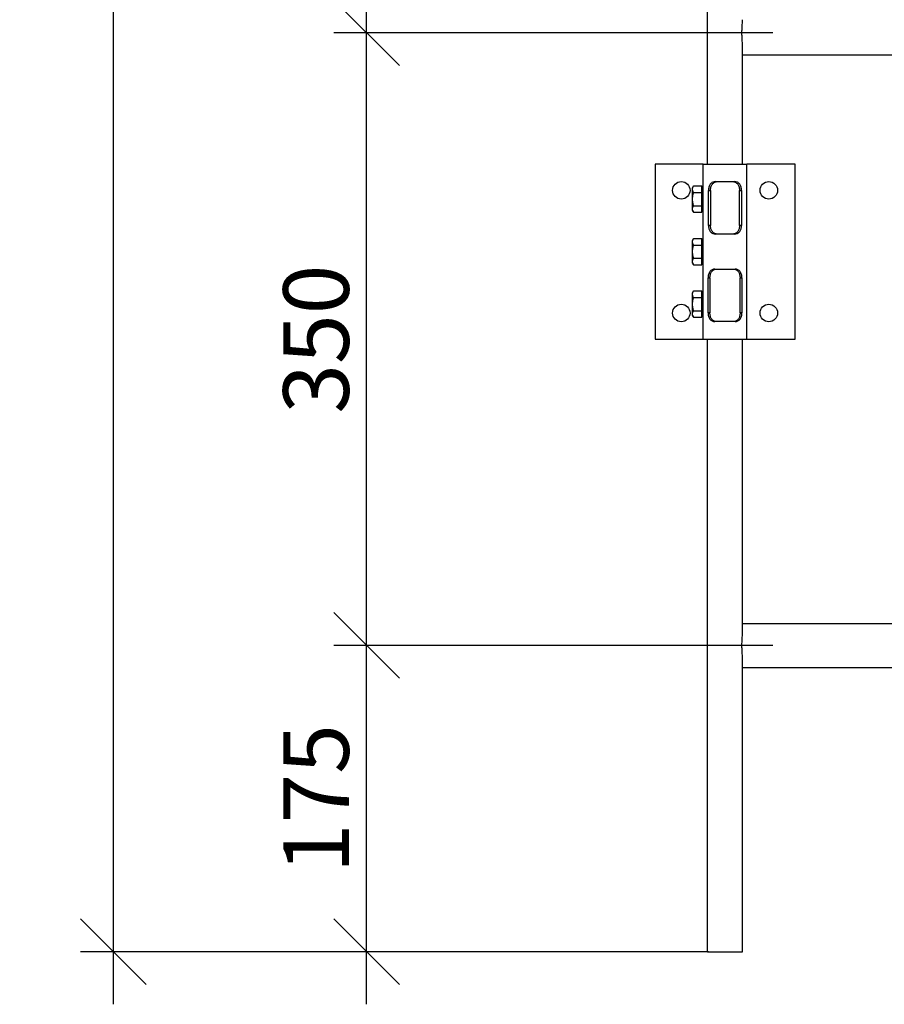
# Model space of a CAD drawing. Units: millimetres. Extents: x 39870 to 44325, y 31216 to 34366.
# Drawn here: x 41145 to 41639, y 32096 to 32658 of the extents above; entities that cross this region are included whole.
import ezdxf

# ---------------------------------------------------------------- set-up
doc = ezdxf.new("R2010")
doc.units = ezdxf.units.MM
doc.layers.add('Visible', color=7, linetype='Continuous', lineweight=35)
doc.styles.add('SPDS', font='spds.shx', dxfattribs={"oblique": 15})
doc.dimstyles.new('1-20', dxfattribs={"dimscale": 100, "dimtxt": 2.5, "dimasz": 2.5, "dimexe": 1.25, "dimexo": 0.625, "dimtad": 1, "dimdec": 0, "dimlfac": 0.2, "dimrnd": 0.001, "dimdsep": 46, "dimtxsty": 'SPDS', "dimblk": 'OBLIQUE', "dimcen": 2.5, "dimdle": 2, "dimclrd": 256, "dimclre": 256, "dimadec": 0, "dimazin": 2, "dimtfac": 1, "dimtdec": 0, "dimtmove": 1, "dimatfit": 3, "dimldrblk": 'DOT', "dimfxl": 1.25, "dimtolj": 1, "dimtzin": 0, "dimlwd": -1, "dimlwe": -1, "dimarcsym": 0})

# ---------------------------------------------------------------- blocks, each defined once
blk = doc.blocks.new('_Oblique')
at = {"color": 0, "linetype": 'ByBlock', "lineweight": -2}
blk.add_line((-0.5, -0.5), (0.5, 0.5), dxfattribs=at)
blk = doc.blocks.new('*D29')
at = {"ltscale": 20, "transparency": 16777216}
for p, q in [((41343.35, 32095.7), (41343.35, 32330.7)), ((41575.48, 32300.7), (41324.6, 32300.7)), ((41538.73, 32125.7), (41324.6, 32125.7))]:
    blk.add_line(p, q, dxfattribs=at)
at = {"layer": 'Defpoints', "color": 0, "ltscale": 20, "transparency": 16777216}
for p in [(41343.35, 32300.7), (41584.85, 32300.7, 150.25), (41548.11, 32125.7, 160.25)]:
    blk.add_point(p, dxfattribs=at)
at = {"ltscale": 20, "transparency": 16777216, "xscale": 37.5, "yscale": 37.5, "zscale": 37.5}
for p, rotation in [((41343.35, 32300.7), 90), ((41343.35, 32125.7), 270)]:
    blk.add_blockref('_Oblique', p, dxfattribs=dict(at, rotation=rotation))
at = {"color": 0, "lineweight": 15, "ltscale": 20, "transparency": 16777216, "insert": (41314.45, 32213.2), "char_height": 37.5, "attachment_point": 5, "rotation": 90, "style": 'SPDS'}
blk.add_mtext('\\A1;175', dxfattribs=at)
blk = doc.blocks.new('_Dot')
at = {"color": 0, "linetype": 'ByBlock', "lineweight": -2}
blk.add_line((-0.5, 0), (-1, 0), dxfattribs=at)
at = {"color": 0, "linetype": 'ByBlock', "const_width": 0.5}
blk.add_lwpolyline([(-0.25, 0, 1), (0.25, 0, 1)], format="xyb", close=True, dxfattribs=at)
blk = doc.blocks.new('*D23')
at = {"ltscale": 20, "transparency": 16777216}
for p, q in [((41343.35, 32270.7), (41343.35, 32680.7)), ((41575.48, 32650.7), (41324.6, 32650.7)), ((41575.48, 32300.7), (41324.6, 32300.7))]:
    blk.add_line(p, q, dxfattribs=at)
at = {"layer": 'Defpoints', "color": 0, "ltscale": 20, "transparency": 16777216}
for p in [(41343.35, 32650.7), (41584.85, 32650.7, 150.25), (41584.85, 32300.7, 150.25)]:
    blk.add_point(p, dxfattribs=at)
at = {"ltscale": 20, "transparency": 16777216, "xscale": 37.5, "yscale": 37.5, "zscale": 37.5}
for p, rotation in [((41343.35, 32650.7), 90), ((41343.35, 32300.7), 270)]:
    blk.add_blockref('_Oblique', p, dxfattribs=dict(at, rotation=rotation))
at = {"color": 0, "lineweight": 15, "ltscale": 20, "transparency": 16777216, "insert": (41314.45, 32475.7), "char_height": 37.5, "attachment_point": 5, "rotation": 90, "style": 'SPDS'}
blk.add_mtext('\\A1;350', dxfattribs=at)
blk = doc.blocks.new('*D24')
at = {"ltscale": 20, "transparency": 16777216}
for p, q in [((41343.35, 32620.7), (41343.35, 33030.7)), ((41575.48, 33000.7), (41324.6, 33000.7)), ((41575.48, 32650.7), (41324.6, 32650.7))]:
    blk.add_line(p, q, dxfattribs=at)
at = {"layer": 'Defpoints', "color": 0, "ltscale": 20, "transparency": 16777216}
for p in [(41343.35, 33000.7), (41584.85, 33000.7, 150.25), (41584.85, 32650.7)]:
    blk.add_point(p, dxfattribs=at)
at = {"ltscale": 20, "transparency": 16777216, "xscale": 37.5, "yscale": 37.5, "zscale": 37.5}
for p, rotation in [((41343.35, 33000.7), 90), ((41343.35, 32650.7), 270)]:
    blk.add_blockref('_Oblique', p, dxfattribs=dict(at, rotation=rotation))
at = {"color": 0, "lineweight": 15, "ltscale": 20, "transparency": 16777216, "insert": (41314.45, 32825.7), "char_height": 37.5, "attachment_point": 5, "rotation": 90, "style": 'SPDS'}
blk.add_mtext('\\A1;350', dxfattribs=at)
blk = doc.blocks.new('*D32')
at = {"ltscale": 20, "transparency": 16777216}
for p, q in [((41198.65, 32095.7), (41198.65, 34005.7)), ((41538.73, 33975.7), (41179.9, 33975.7)), ((41538.73, 32125.7), (41179.9, 32125.7))]:
    blk.add_line(p, q, dxfattribs=at)
at = {"layer": 'Defpoints', "color": 0, "ltscale": 20, "transparency": 16777216}
for p in [(41198.65, 33975.7), (41548.11, 33975.7, 158.25), (41548.11, 32125.7, 160.25)]:
    blk.add_point(p, dxfattribs=at)
at = {"ltscale": 20, "transparency": 16777216, "xscale": 37.5, "yscale": 37.5, "zscale": 37.5}
for p, rotation in [((41198.65, 33975.7), 90), ((41198.65, 32125.7), 270)]:
    blk.add_blockref('_Oblique', p, dxfattribs=dict(at, rotation=rotation))
at = {"color": 0, "lineweight": 15, "ltscale": 20, "transparency": 16777216, "insert": (41169.75, 33050.7), "char_height": 37.5, "attachment_point": 5, "rotation": 90, "style": 'SPDS'}
blk.add_mtext('\\A1;1850', dxfattribs=at)

msp = doc.modelspace()

# ---------------------------------------------------------------- linework, layer by layer
at = {"layer": 'Visible', "color": 159, "lineweight": 25, "true_color": 0x22346e, "extrusion": (-1, -2e-16, 0)}
for p, q in [((41538.11, 32575.7, 360.25), (41538.11, 33425.7, 360.25)), ((41558.11, 32575.7, 360.25), (41558.11, 32643.2, 360.25)), ((41558.11, 32638.2, 350.25), (41918.11, 32638.2, 350.25)), ((41535.61, 32575.7, 30.25), (41508.11, 32575.7, 30.25)), ((41508.11, 32575.7, 30.25), (41508.11, 32475.7, 30.25)), ((41535.61, 32475.7, 360.25), (41535.61, 32575.7, 360.25)), ((41588.11, 32575.7, 30.25), (41560.61, 32575.7, 30.25)), ((41560.61, 32475.7, 360.25), (41560.61, 32575.7, 360.25)), ((41588.11, 32475.7, 30.25), (41588.11, 32575.7, 30.25)), ((41529.56, 32562.2, 349.52), (41530.14, 32563.21, 349.52)), ((41530.14, 32563.21, 349.52), (41534.86, 32563.21, 349.52)), ((41534.86, 32559.46, 356.02), (41534.86, 32563.21, 349.52)), ((41530.14, 32559.46, 356.02), (41534.86, 32559.46, 356.02)), ((41534.86, 32551.95, 356.02), (41534.86, 32559.46, 356.02)), ((41535.33, 32558.89, 349.52), (41535.48, 32558.89, 349.52)), ((41538.69, 32560.7, 368.47), (41539.83, 32560.7, 367.5)), ((41538.69, 32540.7, 368.47), (41538.69, 32560.7, 368.47)), ((41539.83, 32560.7, 367.5), (41539.83, 32540.7, 367.5)), ((41556.38, 32560.7, 367.5), (41557.52, 32560.7, 368.47)), ((41556.38, 32540.7, 367.5), (41556.38, 32560.7, 367.5)), ((41557.52, 32560.7, 368.47), (41557.52, 32540.7, 368.47)), ((41530.14, 32551.95, 356.02), (41534.86, 32551.95, 356.02)), ((41534.86, 32548.2, 349.52), (41534.86, 32551.95, 356.02)), ((41529.56, 32549.2, 349.52), (41530.14, 32548.2, 349.52)), ((41530.14, 32548.2, 349.52), (41534.86, 32548.2, 349.52)), ((41535.32, 32551.7, 349.52), (41535.48, 32551.7, 349.52)), ((41539.83, 32540.7, 367.5), (41538.69, 32540.7, 368.47)), ((41557.52, 32540.7, 368.47), (41556.38, 32540.7, 367.5)), ((41529.56, 32532.15, 315.89), (41530.14, 32533.15, 315.89)), ((41530.14, 32533.15, 315.89), (41534.86, 32533.15, 315.89)), ((41530.14, 32529.4, 322.39), (41534.86, 32529.4, 322.39)), ((41534.86, 32529.4, 322.39), (41534.86, 32533.15, 315.89)), ((41534.86, 32521.89, 322.39), (41534.86, 32529.4, 322.39)), ((41535.33, 32528.83, 315.89), (41535.48, 32528.83, 315.89)), ((41529.56, 32519.15, 315.89), (41530.14, 32518.14, 315.89)), ((41530.14, 32521.89, 322.39), (41534.86, 32521.89, 322.39)), ((41530.14, 32518.14, 315.89), (41534.86, 32518.14, 315.89)), ((41534.86, 32518.14, 315.89), (41534.86, 32521.89, 322.39)), ((41535.32, 32521.65, 315.89), (41535.48, 32521.65, 315.89)), ((41538.44, 32510.7, 368.17), (41539.5, 32510.7, 367.1)), ((41538.44, 32490.7, 368.17), (41538.44, 32510.7, 368.17)), ((41539.5, 32510.7, 367.1), (41539.5, 32490.7, 367.1)), ((41556.71, 32510.7, 367.1), (41557.78, 32510.7, 368.17)), ((41556.71, 32490.7, 367.1), (41556.71, 32510.7, 367.1)), ((41557.78, 32510.7, 368.17), (41557.78, 32490.7, 368.17)), ((41529.56, 32502.2, 349.52), (41530.14, 32503.21, 349.52)), ((41530.14, 32503.21, 349.52), (41534.86, 32503.21, 349.52)), ((41534.86, 32499.46, 356.02), (41534.86, 32503.21, 349.52)), ((41530.14, 32499.46, 356.02), (41534.86, 32499.46, 356.02)), ((41534.86, 32491.95, 356.02), (41534.86, 32499.46, 356.02)), ((41535.33, 32498.89, 349.52), (41535.48, 32498.89, 349.52)), ((41530.14, 32491.95, 356.02), (41534.86, 32491.95, 356.02)), ((41534.86, 32488.2, 349.52), (41534.86, 32491.95, 356.02)), ((41535.32, 32491.7, 349.52), (41535.48, 32491.7, 349.52)), ((41539.5, 32490.7, 367.1), (41538.44, 32490.7, 368.17)), ((41557.78, 32490.7, 368.17), (41556.71, 32490.7, 367.1)), ((41529.56, 32489.2, 349.52), (41530.14, 32488.2, 349.52)), ((41530.14, 32488.2, 349.52), (41534.86, 32488.2, 349.52)), ((41508.11, 32475.7, 30.25), (41535.61, 32475.7, 30.25)), ((41538.11, 32125.7, 360.25), (41538.11, 32475.7, 360.25)), ((41558.11, 32308.2, 360.25), (41558.11, 32475.7, 360.25)), ((41560.61, 32475.7, 30.25), (41588.11, 32475.7, 30.25)), ((41558.11, 32313.2, 350.25), (41918.11, 32313.2, 350.25)), ((41558.11, 32125.7, 360.25), (41558.11, 32293.2, 360.25)), ((41558.11, 32288.2, 350.25), (41918.11, 32288.2, 350.25))]:
    msp.add_line(p, q, dxfattribs=at)
at = {"layer": 'Visible', "color": 159, "lineweight": 25, "true_color": 0x22346e}
for centre in [(41523.11, 32560.7, 30.25), (41573.11, 32560.7, 30.25), (41523.11, 32490.62, 30.25), (41573.11, 32490.62, 30.25)]:
    msp.add_circle(centre, 5, dxfattribs=at)
at = {"layer": 'Visible', "color": 159, "lineweight": 25, "true_color": 0x22346e, "extrusion": (-2e-16, 1, 9e-16)}
for centre, start, end in [((-41548.11, 360.25, 32575.7), 0, 180), ((-41548.11, 360.25, 32565.7), 64.7725, 115.2275), ((-41548.11, 360.25, 32515.7), 62.518, 117.482), ((-41548.11, 360.25, 32475.7), 0, 180)]:
    msp.add_arc(centre, 12.5, start, end, dxfattribs=at)
at = {"layer": 'Visible', "color": 159, "lineweight": 25, "true_color": 0x22346e, "extrusion": (-1, -2e-16, 0)}
for centre, start, end in [((-32555.7, 349.52, -41529.56), 150, 180), ((-32555.7, 349.52, -41529.56), 90, 150), ((-32555.7, 349.52, -41529.56), 30, 90), ((-32555.7, 349.52, -41529.56), 0, 30), ((-32525.65, 315.89, -41529.56), 150, 180), ((-32525.65, 315.89, -41529.56), 90, 150), ((-32525.65, 315.89, -41529.56), 30, 90), ((-32525.65, 315.89, -41529.56), 0, 30), ((-32495.7, 349.52, -41529.56), 150, 180), ((-32495.7, 349.52, -41529.56), 90, 150), ((-32495.7, 349.52, -41529.56), 30, 90), ((-32495.7, 349.52, -41529.56), 0, 30)]:
    msp.add_arc(centre, 6.5, start, end, dxfattribs=at)
at = {"layer": 'Visible', "color": 159, "lineweight": 25, "true_color": 0x22346e, "extrusion": (2e-16, -1, -9e-16)}
for centre, start, end in [((41548.11, 360.25, -32535.7), 64.7725, 115.2275), ((41548.11, 360.25, -32485.7), 62.518, 117.482)]:
    msp.add_arc(centre, 12.5, start, end, dxfattribs=at)
at = {"layer": 'Visible', "color": 159, "lineweight": 25, "true_color": 0x22346e, "extrusion": (-2e-16, 1, -2e-16)}
msp.add_arc((-41548.11, 360.25, 32125.7), 10, 0, 180, dxfattribs=at)
at = {"layer": 'Visible', "color": 159, "lineweight": 25, "true_color": 0x22346e}
for points, knots in [([(41558.11, 32643.2, 360.25), (41558.11, 32644.03, 360.87), (41558.05, 32644.94, 361.39), (41557.94, 32646.68, 362.12), (41557.88, 32647.48, 362.36), (41557.81, 32649.1, 362.67), (41557.79, 32649.91, 362.75), (41557.79, 32651.49, 362.75), (41557.81, 32652.3, 362.67), (41557.88, 32653.92, 362.36), (41557.94, 32654.72, 362.12), (41558.05, 32656.46, 361.39), (41558.11, 32657.38, 360.87), (41558.11, 32658.2, 360.25)], [2.033627, 2.033627, 2.033627, 2.033627, 2.332185, 2.332185, 2.568707, 2.568707, 2.805229, 2.805229, 3.04175, 3.04175, 3.278272, 3.278272, 3.57683, 3.57683, 3.57683, 3.57683]), ([(41542.78, 32565.7, 371.56), (41542.19, 32565.7, 371.28), (41541.58, 32565.59, 370.93), (41540.52, 32565.09, 370.2), (41540.06, 32564.7, 369.83), (41539.38, 32563.79, 369.22), (41539.12, 32563.23, 368.94), (41538.77, 32562, 368.56), (41538.69, 32561.33, 368.47), (41538.69, 32560.7, 368.47)], [0.8657691, 0.8657691, 0.8657691, 0.8657691, 1.0619176, 1.0619176, 1.2580661, 1.2580661, 1.4465014, 1.4465014, 1.6349366, 1.6349366, 1.6349366, 1.6349366]), ([(41539.83, 32560.7, 367.5), (41539.83, 32561.33, 367.5), (41539.91, 32562, 367.6), (41540.26, 32563.23, 367.97), (41540.54, 32563.79, 368.24), (41541.23, 32564.7, 368.85), (41541.7, 32565.09, 369.22), (41542.81, 32565.59, 369.91), (41543.44, 32565.7, 370.23), (41544.06, 32565.7, 370.48)], [1.7303181, 1.7303181, 1.7303181, 1.7303181, 1.9187785, 1.9187785, 2.107239, 2.107239, 2.305971, 2.305971, 2.504703, 2.504703, 2.504703, 2.504703]), ([(41552.16, 32565.7, 370.48), (41552.77, 32565.7, 370.23), (41553.41, 32565.59, 369.91), (41554.51, 32565.09, 369.22), (41554.99, 32564.7, 368.85), (41555.68, 32563.79, 368.24), (41555.95, 32563.23, 367.97), (41556.3, 32562, 367.6), (41556.38, 32561.33, 367.5), (41556.38, 32560.7, 367.5)], [0.9513621, 0.9513621, 0.9513621, 0.9513621, 1.1500941, 1.1500941, 1.3488261, 1.3488261, 1.5372866, 1.5372866, 1.725747, 1.725747, 1.725747, 1.725747]), ([(41557.52, 32560.7, 368.47), (41557.52, 32561.33, 368.47), (41557.44, 32562, 368.56), (41557.1, 32563.23, 368.94), (41556.83, 32563.79, 369.22), (41556.15, 32564.7, 369.83), (41555.7, 32565.09, 370.2), (41554.63, 32565.59, 370.93), (41554.03, 32565.7, 371.28), (41553.43, 32565.7, 371.56)], [1.6360902, 1.6360902, 1.6360902, 1.6360902, 1.8245255, 1.8245255, 2.0129608, 2.0129608, 2.2091092, 2.2091092, 2.4052577, 2.4052577, 2.4052577, 2.4052577]), ([(41535.5, 32551.72, 349.19), (41535.5, 32551.72, 349.2), (41535.5, 32551.72, 349.2), (41535.47, 32551.67, 349.73), (41535.45, 32551.74, 350.26), (41535.39, 32552.06, 351.25), (41535.37, 32552.31, 351.71), (41535.31, 32552.99, 352.51), (41535.29, 32553.4, 352.84), (41535.24, 32554.32, 353.32), (41535.21, 32554.83, 353.46), (41535.16, 32555.87, 353.56), (41535.13, 32556.39, 353.5), (41535.08, 32557.39, 353.19), (41535.06, 32557.85, 352.94), (41535, 32558.65, 352.28), (41534.98, 32558.99, 351.87), (41534.94, 32559.39, 351.12), (41534.92, 32559.51, 350.81), (41534.89, 32559.66, 350.17), (41534.87, 32559.7, 349.85), (41534.86, 32559.7, 349.52)], [-1.29516, -1.29516, -1.29516, -1.29516, -1.292954, -1.292954, -1.135459, -1.135459, -0.979595, -0.979595, -0.822312, -0.822312, -0.666386, -0.666386, -0.509314, -0.509314, -0.353321, -0.353321, -0.19646, -0.19646, -0.097338, -0.097338, 0, 0, 0, 0]), ([(41534.86, 32558.53, 352.35), (41534.88, 32558.15, 352.73), (41534.91, 32557.7, 353.03), (41534.96, 32556.71, 353.43), (41534.99, 32556.18, 353.53), (41535.04, 32555.13, 353.52), (41535.06, 32554.63, 353.41), (41535.12, 32553.66, 353), (41535.14, 32553.21, 352.7), (41535.19, 32552.48, 351.95), (41535.22, 32552.2, 351.52), (41535.27, 32551.8, 350.56), (41535.3, 32551.7, 350.04), (41535.32, 32551.7, 349.52)], [-48.8515371, -48.8515371, -48.8515371, -48.8515371, -48.6896072, -48.6896072, -48.5283229, -48.5283229, -48.3723851, -48.3723851, -48.210958, -48.210958, -48.054966, -48.054966, -47.8976521, -47.8976521, -47.8976521, -47.8976521]), ([(41538.69, 32540.7, 368.47), (41538.69, 32540.07, 368.47), (41538.77, 32539.4, 368.56), (41539.12, 32538.17, 368.94), (41539.38, 32537.61, 369.22), (41540.06, 32536.71, 369.83), (41540.52, 32536.32, 370.2), (41541.58, 32535.82, 370.93), (41542.19, 32535.7, 371.28), (41542.78, 32535.7, 371.56)], [0, 0, 0, 0, 0.1884353, 0.1884353, 0.3768705, 0.3768705, 0.573019, 0.573019, 0.7691675, 0.7691675, 0.7691675, 0.7691675]), ([(41544.06, 32535.7, 370.48), (41543.44, 32535.7, 370.23), (41542.81, 32535.81, 369.91), (41541.7, 32536.31, 369.22), (41541.23, 32536.7, 368.85), (41540.54, 32537.61, 368.24), (41540.26, 32538.17, 367.97), (41539.91, 32539.4, 367.6), (41539.83, 32540.07, 367.5), (41539.83, 32540.7, 367.5)], [-0.7743849, -0.7743849, -0.7743849, -0.7743849, -0.5756529, -0.5756529, -0.3769209, -0.3769209, -0.1884604, -0.1884604, 0, 0, 0, 0]), ([(41556.38, 32540.7, 367.5), (41556.38, 32540.07, 367.5), (41556.3, 32539.4, 367.6), (41555.95, 32538.17, 367.97), (41555.68, 32537.61, 368.24), (41554.99, 32536.7, 368.85), (41554.51, 32536.31, 369.22), (41553.41, 32535.81, 369.91), (41552.77, 32535.7, 370.23), (41552.16, 32535.7, 370.48)], [0, 0, 0, 0, 0.1884604, 0.1884604, 0.3769209, 0.3769209, 0.5756529, 0.5756529, 0.7743849, 0.7743849, 0.7743849, 0.7743849]), ([(41553.43, 32535.7, 371.56), (41554.03, 32535.7, 371.28), (41554.63, 32535.82, 370.93), (41555.7, 32536.32, 370.2), (41556.15, 32536.71, 369.83), (41556.83, 32537.61, 369.22), (41557.1, 32538.17, 368.94), (41557.44, 32539.4, 368.56), (41557.52, 32540.07, 368.47), (41557.52, 32540.7, 368.47)], [-0.7691675, -0.7691675, -0.7691675, -0.7691675, -0.573019, -0.573019, -0.3768705, -0.3768705, -0.1884353, -0.1884353, 0, 0, 0, 0]), ([(41535.5, 32521.66, 315.55), (41535.5, 32521.66, 315.56), (41535.5, 32521.66, 315.57), (41535.47, 32521.62, 316.1), (41535.45, 32521.68, 316.62), (41535.39, 32522, 317.62), (41535.37, 32522.25, 318.07), (41535.31, 32522.93, 318.87), (41535.29, 32523.34, 319.2), (41535.24, 32524.27, 319.68), (41535.21, 32524.77, 319.83), (41535.16, 32525.81, 319.92), (41535.13, 32526.33, 319.86), (41535.08, 32527.33, 319.55), (41535.06, 32527.79, 319.3), (41535, 32528.59, 318.64), (41534.98, 32528.93, 318.23), (41534.94, 32529.33, 317.48), (41534.92, 32529.45, 317.17), (41534.89, 32529.61, 316.54), (41534.87, 32529.65, 316.21), (41534.86, 32529.65, 315.89)], [-1.29516, -1.29516, -1.29516, -1.29516, -1.292954, -1.292954, -1.135459, -1.135459, -0.979595, -0.979595, -0.822312, -0.822312, -0.666386, -0.666386, -0.509314, -0.509314, -0.353321, -0.353321, -0.19646, -0.19646, -0.097338, -0.097338, 0, 0, 0, 0]), ([(41534.86, 32528.47, 318.72), (41534.88, 32528.1, 319.09), (41534.91, 32527.64, 319.39), (41534.96, 32526.65, 319.8), (41534.99, 32526.13, 319.89), (41535.04, 32525.08, 319.88), (41535.06, 32524.57, 319.77), (41535.12, 32523.6, 319.37), (41535.14, 32523.16, 319.06), (41535.19, 32522.42, 318.31), (41535.22, 32522.14, 317.88), (41535.27, 32521.75, 316.92), (41535.3, 32521.65, 316.41), (41535.32, 32521.65, 315.89)], [-48.8515371, -48.8515371, -48.8515371, -48.8515371, -48.6896072, -48.6896072, -48.5283229, -48.5283229, -48.3723851, -48.3723851, -48.210958, -48.210958, -48.054966, -48.054966, -47.8976521, -47.8976521, -47.8976521, -47.8976521]), ([(41542.34, 32515.7, 371.34), (41541.77, 32515.7, 371.05), (41541.2, 32515.58, 370.69), (41540.19, 32515.08, 369.95), (41539.76, 32514.7, 369.57), (41539.11, 32513.8, 368.95), (41538.85, 32513.24, 368.66), (41538.51, 32512.01, 368.27), (41538.44, 32511.33, 368.17), (41538.44, 32510.7, 368.17)], [0.815267, 0.815267, 0.815267, 0.815267, 1.0060703, 1.0060703, 1.1968736, 1.1968736, 1.3860625, 1.3860625, 1.5752515, 1.5752515, 1.5752515, 1.5752515]), ([(41539.5, 32510.7, 367.1), (41539.5, 32511.33, 367.1), (41539.58, 32512.01, 367.21), (41539.92, 32513.24, 367.6), (41540.18, 32513.81, 367.89), (41540.83, 32514.7, 368.51), (41541.26, 32515.09, 368.89), (41542.29, 32515.59, 369.61), (41542.88, 32515.7, 369.95), (41543.46, 32515.7, 370.22)], [1.6079, 1.6079, 1.6079, 1.6079, 1.7973408, 1.7973408, 1.9867816, 1.9867816, 2.1783545, 2.1783545, 2.3699274, 2.3699274, 2.3699274, 2.3699274]), ([(41552.75, 32515.7, 370.22), (41553.33, 32515.7, 369.95), (41553.92, 32515.59, 369.61), (41554.95, 32515.09, 368.89), (41555.38, 32514.7, 368.51), (41556.04, 32513.81, 367.89), (41556.3, 32513.24, 367.6), (41556.63, 32512.01, 367.21), (41556.71, 32511.33, 367.1), (41556.71, 32510.7, 367.1)], [0.8451365, 0.8451365, 0.8451365, 0.8451365, 1.0367094, 1.0367094, 1.2282823, 1.2282823, 1.4177231, 1.4177231, 1.6071639, 1.6071639, 1.6071639, 1.6071639]), ([(41557.78, 32510.7, 368.17), (41557.78, 32511.33, 368.17), (41557.7, 32512.01, 368.27), (41557.36, 32513.24, 368.66), (41557.1, 32513.8, 368.95), (41556.45, 32514.7, 369.57), (41556.02, 32515.08, 369.95), (41555.02, 32515.58, 370.69), (41554.44, 32515.7, 371.05), (41553.87, 32515.7, 371.34)], [1.5755267, 1.5755267, 1.5755267, 1.5755267, 1.7647156, 1.7647156, 1.9539046, 1.9539046, 2.1447079, 2.1447079, 2.3355112, 2.3355112, 2.3355112, 2.3355112]), ([(41535.5, 32491.72, 349.19), (41535.5, 32491.72, 349.2), (41535.5, 32491.72, 349.2), (41535.47, 32491.67, 349.73), (41535.45, 32491.74, 350.26), (41535.39, 32492.06, 351.25), (41535.37, 32492.31, 351.71), (41535.31, 32492.99, 352.51), (41535.29, 32493.4, 352.84), (41535.24, 32494.32, 353.32), (41535.21, 32494.83, 353.46), (41535.16, 32495.87, 353.56), (41535.13, 32496.39, 353.5), (41535.08, 32497.39, 353.19), (41535.06, 32497.85, 352.94), (41535, 32498.65, 352.28), (41534.98, 32498.99, 351.87), (41534.94, 32499.39, 351.12), (41534.92, 32499.51, 350.81), (41534.89, 32499.66, 350.17), (41534.87, 32499.7, 349.85), (41534.86, 32499.7, 349.52)], [-1.29516, -1.29516, -1.29516, -1.29516, -1.292954, -1.292954, -1.135459, -1.135459, -0.979595, -0.979595, -0.822312, -0.822312, -0.666386, -0.666386, -0.509314, -0.509314, -0.353321, -0.353321, -0.19646, -0.19646, -0.097338, -0.097338, 0, 0, 0, 0]), ([(41534.86, 32498.53, 352.35), (41534.88, 32498.15, 352.73), (41534.91, 32497.7, 353.03), (41534.96, 32496.71, 353.43), (41534.99, 32496.18, 353.53), (41535.04, 32495.13, 353.52), (41535.06, 32494.63, 353.41), (41535.12, 32493.66, 353), (41535.14, 32493.21, 352.7), (41535.19, 32492.48, 351.95), (41535.22, 32492.2, 351.52), (41535.27, 32491.8, 350.56), (41535.3, 32491.7, 350.04), (41535.32, 32491.7, 349.52)], [-48.8515371, -48.8515371, -48.8515371, -48.8515371, -48.6896072, -48.6896072, -48.5283229, -48.5283229, -48.3723851, -48.3723851, -48.210958, -48.210958, -48.054966, -48.054966, -47.8976521, -47.8976521, -47.8976521, -47.8976521]), ([(41538.44, 32490.7, 368.17), (41538.44, 32490.07, 368.17), (41538.51, 32489.4, 368.27), (41538.85, 32488.17, 368.65), (41539.11, 32487.61, 368.94), (41539.75, 32486.72, 369.56), (41540.18, 32486.33, 369.94), (41541.19, 32485.82, 370.68), (41541.77, 32485.7, 371.04), (41542.34, 32485.7, 371.34)], [0, 0, 0, 0, 0.1884411, 0.1884411, 0.3768822, 0.3768822, 0.5684356, 0.5684356, 0.759989, 0.759989, 0.759989, 0.759989]), ([(41543.46, 32485.7, 370.22), (41542.88, 32485.7, 369.95), (41542.29, 32485.82, 369.61), (41541.26, 32486.32, 368.89), (41540.83, 32486.7, 368.51), (41540.18, 32487.6, 367.89), (41539.92, 32488.16, 367.6), (41539.58, 32489.4, 367.21), (41539.5, 32490.07, 367.1), (41539.5, 32490.7, 367.1)], [-0.7620274, -0.7620274, -0.7620274, -0.7620274, -0.5704545, -0.5704545, -0.3788816, -0.3788816, -0.1894408, -0.1894408, 0, 0, 0, 0]), ([(41556.71, 32490.7, 367.1), (41556.71, 32490.07, 367.1), (41556.63, 32489.4, 367.2), (41556.3, 32488.17, 367.59), (41556.04, 32487.61, 367.88), (41555.39, 32486.71, 368.5), (41554.96, 32486.32, 368.88), (41553.93, 32485.82, 369.6), (41553.34, 32485.7, 369.95), (41552.75, 32485.7, 370.22)], [0, 0, 0, 0, 0.1884697, 0.1884697, 0.3769395, 0.3769395, 0.5694873, 0.5694873, 0.7620352, 0.7620352, 0.7620352, 0.7620352]), ([(41553.87, 32485.7, 371.34), (41554.44, 32485.7, 371.05), (41555.02, 32485.82, 370.69), (41556.02, 32486.32, 369.95), (41556.45, 32486.71, 369.57), (41557.1, 32487.6, 368.95), (41557.36, 32488.16, 368.66), (41557.7, 32489.4, 368.27), (41557.78, 32490.07, 368.17), (41557.78, 32490.7, 368.17)], [-0.7599845, -0.7599845, -0.7599845, -0.7599845, -0.5691812, -0.5691812, -0.3783779, -0.3783779, -0.1891889, -0.1891889, 0, 0, 0, 0]), ([(41558.11, 32293.2, 360.25), (41558.11, 32294.03, 360.87), (41558.05, 32294.94, 361.39), (41557.94, 32296.68, 362.12), (41557.88, 32297.48, 362.36), (41557.81, 32299.1, 362.67), (41557.79, 32299.91, 362.75), (41557.79, 32301.49, 362.75), (41557.81, 32302.3, 362.67), (41557.88, 32303.92, 362.36), (41557.94, 32304.72, 362.12), (41558.05, 32306.46, 361.39), (41558.11, 32307.38, 360.87), (41558.11, 32308.2, 360.25)], [2.033627, 2.033627, 2.033627, 2.033627, 2.332185, 2.332185, 2.568707, 2.568707, 2.805229, 2.805229, 3.04175, 3.04175, 3.278272, 3.278272, 3.57683, 3.57683, 3.57683, 3.57683])]:
    msp.add_open_spline(points, degree=3, knots=knots, dxfattribs=at)
for points, weights in [([(41529.56, 32561.33, 352.77), (41529.56, 32562.2, 351.27), (41530.14, 32563.21, 349.52)], [1.83937846828, 1.83937846828, 1.70731703596]), ([(41530.14, 32559.46, 356.02), (41529.56, 32560.46, 354.28), (41529.56, 32561.33, 352.77)], [1.70731703596, 1.83937846828, 1.83937846828]), ([(41529.56, 32555.7, 356.02), (41529.56, 32557.44, 356.02), (41530.14, 32559.46, 356.02)], [1.83937846828, 1.83937846828, 1.70731703596]), ([(41535.61, 32558.28, 351.4), (41535.54, 32558.89, 350.56), (41535.48, 32558.89, 349.52)], [0.975357075577, 0.939341847568, 1]), ([(41530.14, 32551.95, 356.02), (41529.56, 32553.96, 356.02), (41529.56, 32555.7, 356.02)], [1.70731703596, 1.83937846828, 1.83937846828]), ([(41529.56, 32550.07, 352.77), (41529.56, 32550.94, 354.28), (41530.14, 32551.95, 356.02)], [1.83937846828, 1.83937846828, 1.70731703596]), ([(41530.14, 32548.2, 349.52), (41529.56, 32549.2, 351.27), (41529.56, 32550.07, 352.77)], [1.70731703596, 1.83937846828, 1.83937846828]), ([(41529.56, 32531.27, 319.14), (41529.56, 32532.15, 317.63), (41530.14, 32533.15, 315.89)], [1.83937846828, 1.83937846828, 1.70731703596]), ([(41530.14, 32529.4, 322.39), (41529.56, 32530.4, 320.65), (41529.56, 32531.27, 319.14)], [1.70731703596, 1.83937846828, 1.83937846828]), ([(41529.56, 32525.65, 322.39), (41529.56, 32527.39, 322.39), (41530.14, 32529.4, 322.39)], [1.83937846828, 1.83937846828, 1.70731703596]), ([(41530.14, 32521.89, 322.39), (41529.56, 32523.9, 322.39), (41529.56, 32525.65, 322.39)], [1.70731703596, 1.83937846828, 1.83937846828]), ([(41535.61, 32528.23, 317.76), (41535.54, 32528.83, 316.92), (41535.48, 32528.83, 315.89)], [0.975357075577, 0.939341847568, 1]), ([(41529.56, 32520.02, 319.14), (41529.56, 32520.89, 320.65), (41530.14, 32521.89, 322.39)], [1.83937846828, 1.83937846828, 1.70731703596]), ([(41530.14, 32518.14, 315.89), (41529.56, 32519.15, 317.63), (41529.56, 32520.02, 319.14)], [1.70731703596, 1.83937846828, 1.83937846828]), ([(41529.56, 32501.33, 352.77), (41529.56, 32502.2, 351.27), (41530.14, 32503.21, 349.52)], [1.83937846828, 1.83937846828, 1.70731703596]), ([(41530.14, 32499.46, 356.02), (41529.56, 32500.46, 354.28), (41529.56, 32501.33, 352.77)], [1.70731703596, 1.83937846828, 1.83937846828]), ([(41529.56, 32495.7, 356.02), (41529.56, 32497.44, 356.02), (41530.14, 32499.46, 356.02)], [1.83937846828, 1.83937846828, 1.70731703596]), ([(41530.14, 32491.95, 356.02), (41529.56, 32493.96, 356.02), (41529.56, 32495.7, 356.02)], [1.70731703596, 1.83937846828, 1.83937846828]), ([(41535.61, 32498.28, 351.4), (41535.54, 32498.89, 350.56), (41535.48, 32498.89, 349.52)], [0.975357075577, 0.939341847568, 1]), ([(41529.56, 32490.07, 352.77), (41529.56, 32490.94, 354.28), (41530.14, 32491.95, 356.02)], [1.83937846828, 1.83937846828, 1.70731703596]), ([(41530.14, 32488.2, 349.52), (41529.56, 32489.2, 351.27), (41529.56, 32490.07, 352.77)], [1.70731703596, 1.83937846828, 1.83937846828])]:
    msp.add_rational_spline(points, weights, degree=2, dxfattribs=at)
for points in [[(41534.87, 32559.69, 349.86), (41535.03, 32559.42, 349.86), (41535.19, 32559.14, 349.86), (41535.34, 32558.87, 349.86)], [(41535.47, 32558.89, 349.19), (41535.52, 32558.97, 349.19), (41535.56, 32559.05, 349.19), (41535.61, 32559.12, 349.19)], [(41535.31, 32551.72, 349.86), (41535.16, 32551.98, 349.86), (41535.01, 32552.24, 349.86), (41534.86, 32552.5, 349.86)], [(41535.61, 32551.91, 349.19), (41535.57, 32551.84, 349.19), (41535.53, 32551.78, 349.19), (41535.5, 32551.72, 349.19)], [(41534.87, 32529.63, 316.22), (41535.03, 32529.36, 316.22), (41535.19, 32529.09, 316.22), (41535.34, 32528.82, 316.23)], [(41535.47, 32528.83, 315.55), (41535.52, 32528.91, 315.55), (41535.56, 32528.99, 315.55), (41535.61, 32529.07, 315.55)], [(41535.31, 32521.66, 316.22), (41535.16, 32521.92, 316.22), (41535.01, 32522.18, 316.22), (41534.86, 32522.44, 316.23)], [(41535.61, 32521.85, 315.55), (41535.57, 32521.79, 315.55), (41535.53, 32521.72, 315.55), (41535.5, 32521.66, 315.55)], [(41534.87, 32499.69, 349.86), (41535.03, 32499.42, 349.86), (41535.19, 32499.14, 349.86), (41535.34, 32498.87, 349.86)], [(41535.47, 32498.89, 349.19), (41535.52, 32498.97, 349.19), (41535.56, 32499.05, 349.19), (41535.61, 32499.12, 349.19)], [(41535.31, 32491.72, 349.86), (41535.16, 32491.98, 349.86), (41535.01, 32492.24, 349.86), (41534.86, 32492.5, 349.86)], [(41535.61, 32491.91, 349.19), (41535.57, 32491.84, 349.19), (41535.53, 32491.78, 349.19), (41535.5, 32491.72, 349.19)]]:
    msp.add_open_spline(points, degree=3, dxfattribs=at)
for points in [[(41535.61, 32556.2, 352.67), (41535.54, 32557.22, 352.51), (41535.48, 32557.96, 351.78), (41535.41, 32558.75, 350.98), (41535.34, 32558.87, 349.86)], [(41535.61, 32526.15, 319.04), (41535.54, 32527.17, 318.87), (41535.48, 32527.9, 318.14), (41535.41, 32528.7, 317.35), (41535.34, 32528.82, 316.23)], [(41535.61, 32496.2, 352.67), (41535.54, 32497.22, 352.51), (41535.48, 32497.96, 351.78), (41535.41, 32498.75, 350.98), (41535.34, 32498.87, 349.86)]]:
    msp.add_rational_spline(points, [0.975357075577, 0.939341847568, 1, 0.934320202649, 0.98198274074], degree=2, knots=[0.941685295, 0.941685295, 0.941685295, 0.946428571, 0.946428571, 0.951564525, 0.951564525, 0.951564525], dxfattribs=at)

# ---------------------------------------------------------------- dimensions: what is measured, and where the dimension line sits
at = {"lineweight": 15, "ltscale": 20}
for base, p1, p2, picture, middle in [((41198.65, 33975.7, 200), (41548.11, 32125.7, 360.25), (41548.11, 33975.7, 358.25), '*D32', (41169.75, 33050.7, 200)), ((41343.35, 33000.7, 200), (41584.85, 32650.7, 200), (41584.85, 33000.7, 350.25), '*D24', (41314.45, 32825.7, 200)), ((41343.35, 32650.7, 200), (41584.85, 32300.7, 350.25), (41584.85, 32650.7, 350.25), '*D23', (41314.45, 32475.7, 200)), ((41343.35, 32300.7, 200), (41548.11, 32125.7, 360.25), (41584.85, 32300.7, 350.25), '*D29', (41314.45, 32213.2, 200))]:
    dim = msp.add_linear_dim(base=base, p1=p1, p2=p2, angle=90, dimstyle='1-20', override={"dimscale": 15, "dimlfac": 1, "dimarcsym": 1}, dxfattribs=at)
    dim.commit()
    dim.dimension.update_dxf_attribs({"geometry": picture, "text_midpoint": middle})

doc.saveas('drawing.dxf')
